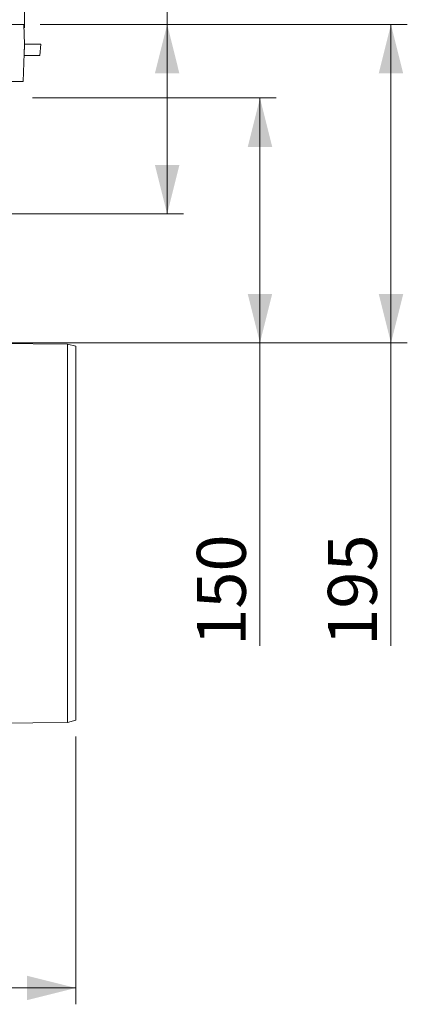
# Model space of a CAD drawing. Units: millimetres. Extents: x 0 to 4200, y 0 to 2970.
# Drawn here: x 3086 to 3324, y 1365 to 1968 of the extents above; entities that cross this region are included whole.
import ezdxf

# ---------------------------------------------------------------- set-up
doc = ezdxf.new("R2010")
doc.units = ezdxf.units.MM
doc.layers.add('ACO_DIMS', color=3, linetype='Continuous')
doc.layers.add('ACO_DRAINAGE', color=7, linetype='Continuous')
doc.styles.add('SLDTEXTSTYLE0', font='TXT', dxfattribs={"width": 0.605})

# ---------------------------------------------------------------- blocks, each defined once
blk = doc.blocks.new('ACO - 32801 - FRONT')
at = {"layer": 'ACO_DRAINAGE', "linetype": 'Continuous', "lineweight": 0}
for p, q in [((8.74, 428), (1013.32, 428)), ((1013.32, 428), (1013.74, 416)), ((1013.74, 416), (1012.94, 393)), ((1013.65, 409), (1013.74, 416)), ((1023.74, 416), (1013.74, 416)), ((1023.13, 409), (1023.74, 416)), ((1013.65, 409), (1013.5, 409)), ((1023.13, 409), (1013.65, 409)), ((1012.94, 393), (867.09, 393)), ((1040.24, 232.35), (966.24, 233)), ((1045.24, 230.97), (1040.24, 232.35)), ((1040.24, 0.65), (1040.24, 232.35)), ((1045.24, 2.03), (1045.24, 230.97)), ((966.24, 0), (1040.24, 0.65)), ((1040.24, 0.65), (1045.24, 2.03))]:
    blk.add_line(p, q, dxfattribs=at)

msp = doc.modelspace()

# ---------------------------------------------------------------- linework, layer by layer
at = {"layer": 'ACO_DIMS', "lineweight": 0}
for p, q in [((3176.82, 1965.09), (3176.82, 2273.79)), ((3089.38, 1963.09), (3089.38, 2074.09)), ((3098.96, 1965.09), (3323.93, 1965.09)), ((3098.96, 1965.09), (3186.82, 1965.09)), ((3176.82, 1965.09), (3176.82, 1849.09)), ((3313.93, 1965.09), (3313.93, 1770.09)), ((3094.38, 1920.09), (3243.67, 1920.09)), ((3233.67, 1770.09), (3233.67, 1920.09)), ((2941.88, 1849.09), (3186.82, 1849.09)), ((3051.88, 1770.09), (3323.93, 1770.09)), ((3051.88, 1770.09), (3243.67, 1770.09)), ((3233.67, 1770.09), (3233.67, 1584.7)), ((3313.93, 1770.09), (3313.93, 1584.7)), ((3120.88, 1529.13), (3120.88, 1365.2)), ((1047.14, 1375.2), (3120.88, 1375.2))]:
    msp.add_line(p, q, dxfattribs=at)
for points in [[(3176.82, 1965.09), (3169.32, 1935.09), (3184.32, 1935.09)], [(3313.93, 1965.09), (3306.43, 1935.09), (3321.43, 1935.09)], [(3233.67, 1920.09), (3226.17, 1890.09), (3241.17, 1890.09)], [(3176.82, 1849.09), (3184.32, 1879.09), (3169.32, 1879.09)], [(3233.67, 1770.09), (3241.17, 1800.09), (3226.17, 1800.09)], [(3313.93, 1770.09), (3321.43, 1800.09), (3306.43, 1800.09)], [(3120.88, 1375.2), (3090.88, 1382.7), (3090.88, 1367.7)]]:
    msp.add_solid(points, dxfattribs=at)

# ---------------------------------------------------------------- block references
at = {"layer": 'ACO_DRAINAGE'}
msp.add_blockref('ACO - 32801 - FRONT', (2075.63, 1537.09), dxfattribs=at)

# ---------------------------------------------------------------- texts
at = {"layer": 'ACO_DIMS', "color": 2, "lineweight": 0, "char_height": 30, "attachment_point": 1, "rotation": 90, "style": 'SLDTEXTSTYLE0'}
for s, insert in [('150', (3195, 1584.7)), ('195', (3275.26, 1584.7))]:
    msp.add_mtext(s, dxfattribs=dict(at, insert=insert))

doc.saveas('drawing.dxf')
